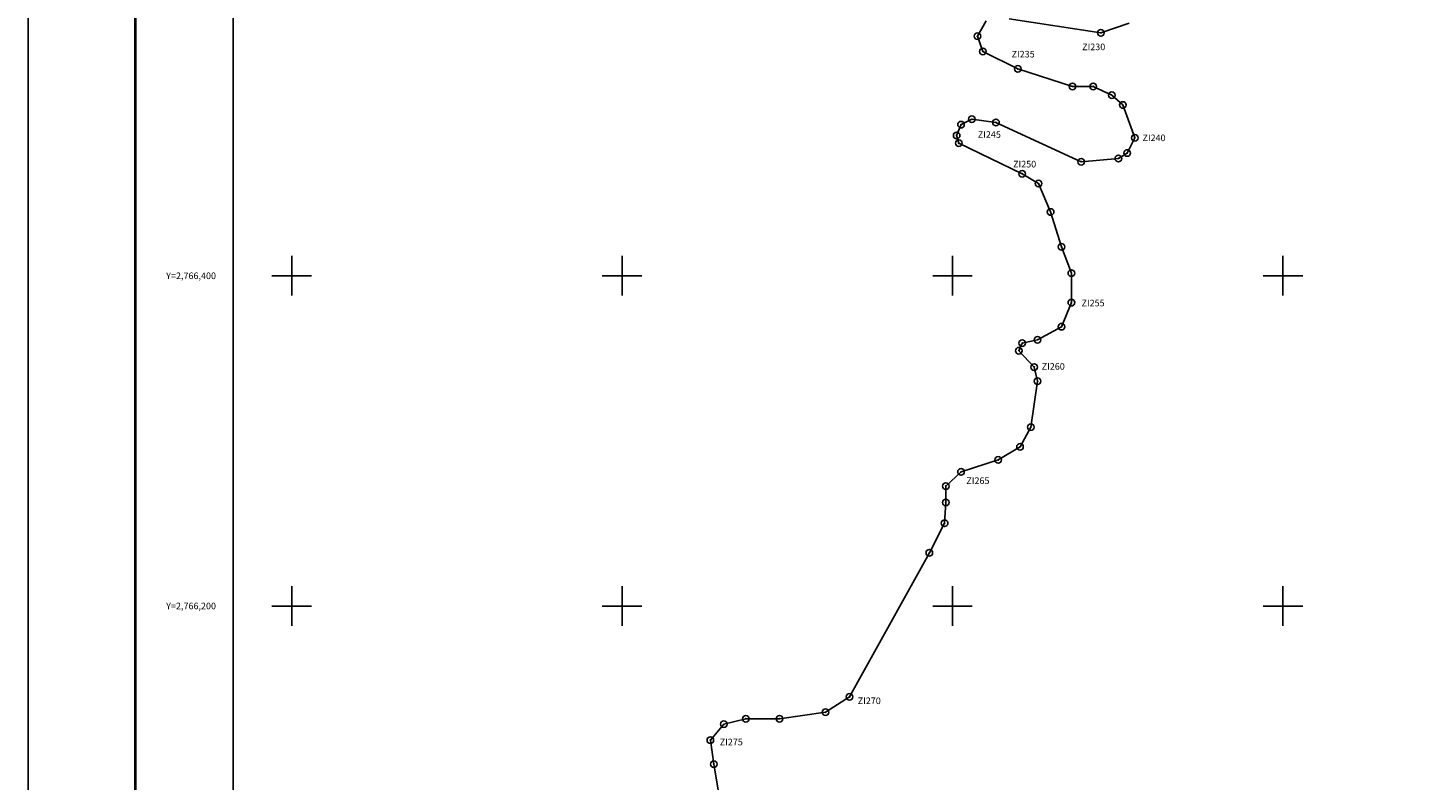
# Model space of a CAD drawing. Units: millimetres. Extents: x 788840 to 793691, y 2765200 to 2767000.
# Drawn here: x 788840 to 789688, y 2766095 to 2766550 of the extents above; entities that cross this region are included whole.
import ezdxf
from ezdxf.enums import TextEntityAlignment as Align

# ---------------------------------------------------------------- set-up
doc = ezdxf.new("R2010")
doc.units = ezdxf.units.MM
doc.header["$LTSCALE"] = 40
doc.header["$PDMODE"] = 32
doc.header["$PDSIZE"] = 4
for name, color, linetype in [('AMBIENT_COSTER', 7, 'Continuous'), ('CVL_RET_TX', 2, 'Continuous'), ('CVL_RETUTM', 8, 'Continuous'), ('Lomo', 7, 'Continuous'), ('MARGEN', 7, 'Continuous'), ('NUM_A COST', 7, 'Continuous'), ('PUNT_A COST', 7, 'Continuous')]:
    doc.layers.add(name, color=color, linetype=linetype)
doc.styles.add('MONOTXT4', font='MONOTXT4.shx')
doc.styles.add('SIMPLEX1', font='SIMPLEX1.shx')

msp = doc.modelspace()

# ---------------------------------------------------------------- linework, layer by layer
at = {"layer": 'AMBIENT_COSTER', "color": 3}
for points in [[(789420.37, 2766554.4), (789415.08, 2766545.14), (789418.39, 2766535.88), (789439.55, 2766525.3), (789472.63, 2766514.71), (789485.19, 2766514.72), (789496.44, 2766509.42), (789503.05, 2766503.47), (789510.33, 2766483.63), (789505.7, 2766474.37), (789500.41, 2766471.06), (789477.92, 2766469.07), (789426.32, 2766492.89), (789411.77, 2766494.87), (789405.16, 2766491.56), (789402.51, 2766484.95), (789403.83, 2766480.32), (789442.2, 2766461.8), (789452.12, 2766455.84), (789459.4, 2766438.65), (789466.01, 2766417.48), (789471.96, 2766401.61), (789471.96, 2766383.75), (789466.01, 2766369.19), (789451.46, 2766361.26), (789442.2, 2766359.27), (789440.22, 2766354.64), (789449.47, 2766344.72), (789451.46, 2766336.12), (789447.49, 2766308.34), (789440.88, 2766296.43), (789427.65, 2766288.5), (789405.16, 2766281.22), (789395.9, 2766272.62), (789395.9, 2766262.7), (789395.24, 2766250.13), (789385.98, 2766232.27), (789337.69, 2766144.96), (789323.14, 2766135.7), (789295.35, 2766131.73), (789274.85, 2766131.73), (789261.62, 2766128.42), (789253.41, 2766118.76), (789255.48, 2766104.25), (789258.7, 2766084.97)], [(789507.02, 2766553.08), (789489.82, 2766547.13), (789434.26, 2766555.73)]]:
    msp.add_lwpolyline(points, dxfattribs=at)
at = {"layer": 'CVL_RETUTM', "color": 8, "linetype": 'Continuous'}
for p, q in [((789000, 2766412), (789000, 2766388)), ((789200, 2766412), (789200, 2766388)), ((789400, 2766412), (789400, 2766388)), ((789600, 2766412), (789600, 2766388)), ((789600, 2766412), (789600, 2766388)), ((788988, 2766400), (789012, 2766400)), ((789188, 2766400), (789212, 2766400)), ((789388, 2766400), (789412, 2766400)), ((789588, 2766400), (789612, 2766400)), ((789588, 2766400), (789612, 2766400)), ((789000, 2766212), (789000, 2766188)), ((789200, 2766212), (789200, 2766188)), ((789400, 2766212), (789400, 2766188)), ((789600, 2766212), (789600, 2766188)), ((788988, 2766200), (789012, 2766200)), ((789188, 2766200), (789212, 2766200)), ((789388, 2766200), (789412, 2766200)), ((789588, 2766200), (789612, 2766200))]:
    msp.add_line(p, q, dxfattribs=at)
at = {"layer": 'Lomo', "color": 255, "linetype": 'Continuous', "elevation": 2.32}
msp.add_lwpolyline([(788840.37, 2767000.22), (791240.37, 2767000.22), (791240.37, 2765200.22), (788840.37, 2765200.22)], close=True, dxfattribs=at)
at = {"layer": 'Lomo', "color": 7, "linetype": 'Continuous', "const_width": 1.6}
msp.add_lwpolyline([(788905.33, 2765263.32), (788905.33, 2766924.62)], dxfattribs=at)
at = {"layer": 'Lomo', "color": 7, "linetype": 'Continuous'}
msp.add_lwpolyline([(788964.57, 2766896.34), (790764.57, 2766896.34), (790764.57, 2765296.34), (788964.57, 2765296.34)], close=True, dxfattribs=at)
msp.add_lwpolyline([(788964.57, 2766896.34), (790764.57, 2766896.34), (790764.57, 2765296.34), (788964.57, 2765296.34)], close=True, dxfattribs=at)
msp.add_lwpolyline([(788964.57, 2766896.34), (790764.57, 2766896.34), (790764.57, 2765296.34), (788964.57, 2765296.34)], close=True, dxfattribs=at)
msp.add_lwpolyline([(788964.57, 2766896.34), (790764.57, 2766896.34), (790764.57, 2765296.34), (788964.57, 2765296.34)], close=True, dxfattribs=at)
at = {"layer": 'MARGEN', "color": 7, "linetype": 'Continuous'}
msp.add_lwpolyline([(788964.57, 2766896.34), (790764.57, 2766896.34), (790764.57, 2765296.34), (788964.57, 2765296.34)], close=True, dxfattribs=at)
msp.add_lwpolyline([(788964.57, 2766896.34), (790764.57, 2766896.34), (790764.57, 2765296.34), (788964.57, 2765296.34)], close=True, dxfattribs=at)
at = {"layer": 'PUNT_A COST'}
for p in [(789415.08, 2766545.14), (789489.82, 2766547.13), (789418.39, 2766535.88), (789439.55, 2766525.3), (789472.63, 2766514.71), (789485.19, 2766514.72), (789496.44, 2766509.42), (789503.05, 2766503.47), (789411.77, 2766494.87), (789426.32, 2766492.89), (789402.51, 2766484.95), (789405.16, 2766491.56), (789403.83, 2766480.32), (789510.33, 2766483.63), (789477.92, 2766469.07), (789500.41, 2766471.06), (789505.7, 2766474.37), (789442.2, 2766461.8), (789452.12, 2766455.84), (789459.4, 2766438.65), (789466.01, 2766417.48), (789471.96, 2766401.61), (789471.96, 2766383.75), (789466.01, 2766369.19), (789442.2, 2766359.27), (789451.46, 2766361.26), (789440.22, 2766354.64), (789449.47, 2766344.72), (789451.46, 2766336.12), (789447.49, 2766308.34), (789440.88, 2766296.43), (789405.16, 2766281.22), (789427.65, 2766288.5), (789395.9, 2766272.62), (789395.9, 2766262.7), (789395.24, 2766250.13), (789385.98, 2766232.27), (789337.69, 2766144.96), (789261.62, 2766128.42), (789274.85, 2766131.73), (789295.35, 2766131.73), (789323.14, 2766135.7), (789253.41, 2766118.76), (789255.48, 2766104.25)]:
    msp.add_point(p, dxfattribs=at)

# ---------------------------------------------------------------- texts
at = {"layer": 'CVL_RET_TX', "color": 7, "style": 'MONOTXT4'}
for s, p in [('Y=2,766,400', (788954.17, 2766400)), ('Y=2,766,200', (788954.17, 2766200))]:
    msp.add_text(s, height=4, dxfattribs=at).set_placement(p, align=Align.MIDDLE_RIGHT)
at = {"layer": 'NUM_A COST', "color": 7, "style": 'SIMPLEX1'}
for s, p in [('  ZI230', (789476.06, 2766536.66)), ('  ZI235', (789433.32, 2766532.23)), ('  ZI245', (789412.88, 2766483.58)), ('  ZI240', (789512.57, 2766481.57)), ('  ZI250', (789434.25, 2766465.64)), ('  ZI255', (789475.66, 2766381.48)), ('  ZI260', (789451.56, 2766343.13)), ('  ZI265', (789405.95, 2766273.91)), ('  ZI270', (789340.17, 2766140.6)), ('  ZI275', (789256.65, 2766115.59))]:
    msp.add_text(s, height=4, dxfattribs=at).set_placement(p)

doc.saveas('drawing.dxf')
